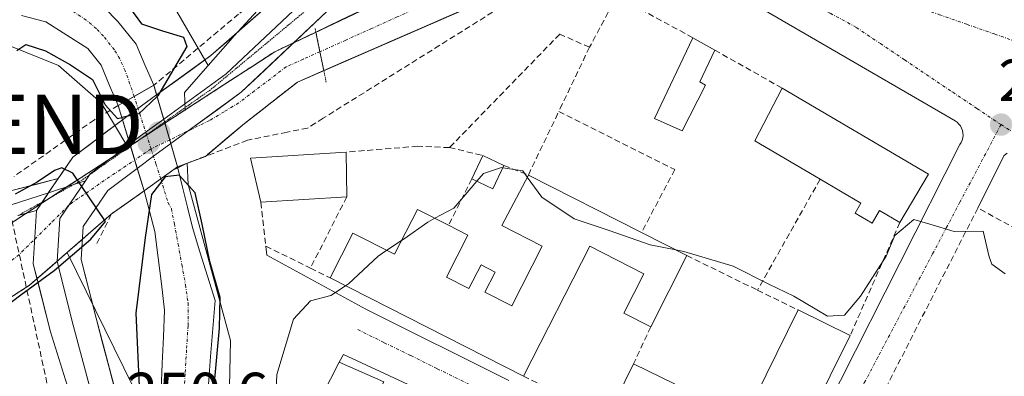
# Model space of a CAD drawing. Units: metres. Extents: x 622421 to 625923, y 4653157 to 4655531.
# Drawn here: x 624691 to 624856, y 4653312 to 4653372 of the extents above; entities that cross this region are included whole.
import ezdxf
from ezdxf.enums import TextEntityAlignment as Align

# ---------------------------------------------------------------- set-up
doc = ezdxf.new("R2010")
doc.units = ezdxf.units.M
doc.header["$MEASUREMENT"] = 0
for name, pattern in [('TRAZO_Y_PUNTO', [1, 0.5, -0.25, 0, -0.25]), ('TRAZOS2', [0.375, 0.25, -0.125]), ('TRAZOSX2', [1.5, 1, -0.5])]:
    doc.linetypes.add(name, pattern=pattern)
doc.layers.get('0').update_dxf_attribs({"lineweight": 5})
for name, color, linetype, lineweight in [('Carátula', 7, 'Continuous', 5), ('Conducción de hidrocarburos lineal', 6, 'TRAZOSX2', 0), ('Corriente artificial Cxs', 5, 'Continuous', 13), ('Corriente artificial eje', 142, 'TRAZO_Y_PUNTO', 0), ('Corriente artificial eje oculto', 133, 'TRAZO_Y_PUNTO', 0), ('Corriente artificial oculto Cxs', 133, 'Continuous', 13), ('Corriente artificial superficial', 5, 'Continuous', 13), ('Corriente artificial superficial oculto', 133, 'TRAZO_Y_PUNTO', 13), ('Corriente natural Cxs', 5, 'Continuous', 13), ('Corriente natural eje', 5, 'TRAZO_Y_PUNTO', 0), ('Corriente natural eje oculto', 252, 'TRAZO_Y_PUNTO', 0), ('Corriente natural superficial', 5, 'Continuous', 13), ('Corriente natural superficial oculto', 252, 'TRAZO_Y_PUNTO', 13), ('Cultivos herbáceos CxS', 92, 'Continuous', 0), ('Curva de nivel maestra', 36, 'Continuous', 30), ('Curva de nivel normal', 36, 'Continuous', 0), ('Edificación', 1, 'Continuous', 13), ('Edificación Cxs', 1, 'Continuous', 13), ('Elemento construido', 1, 'Continuous', 0), ('Layer 0', 7, 'Continuous', 0), ('Muro lineal', 1, 'TRAZOSX2', 13), ('Núcleo urbano CxS', 19, 'Continuous', 0), ('Obra de contención lineal', 1, 'TRAZOSX2', 13), ('Puente', 1, 'Continuous', 0), ('Puente Cxs', 1, 'Continuous', 13), ('Puente lineal', 2, 'TRAZOS2', 0), ('Punto de cota en construcción elevada', 7, 'Continuous', 0), ('Punto de cota en terreno', 7, 'Continuous', 0), ('Rótulo de punto de cota en terreno', 19, 'Continuous', 0), ('Suelo desnudo CxS', 43, 'Continuous', 0), ('Torre de tendido puntual', 7, 'Continuous', 0), ('Vegetación y arbolados urbanos CxS', 144, 'Continuous', 0), ('Vía pecuaria eje', 92, 'TRAZOS2', 0), ('Vía urbana eje', 5, 'TRAZO_Y_PUNTO', 0)]:
    doc.layers.add(name, color=color, linetype=linetype, lineweight=lineweight)
doc.styles.add('Arial', font='txt', dxfattribs={"height": 0.2})

# ---------------------------------------------------------------- blocks, each defined once
blk = doc.blocks.new('*U157')
at = {"layer": 'Cultivos herbáceos CxS', "color": 92, "linetype": 'Continuous', "lineweight": 0}
blk.add_polyline3d([(624739.8281, 4653383.2253, 250.9481), (624726.7413, 4653368.9507, 250.2424), (624726.0949, 4653368.2119, 250.2257), (624722.3871, 4653363.9735, 250.1757), (624722.3871, 4653363.9735, 250.1757), (624716.1059, 4653374.7923, 250.5704)], dxfattribs=at)
blk = doc.blocks.new('*U181')
at = {"layer": 'Curva de nivel maestra', "color": 36, "linetype": 'Continuous', "lineweight": 30}
blk.add_polyline3d([(624684.54, 4653320.6, 0), (624690.89, 4653325.42, 0), (624696.5, 4653329.55, 0), (624702.69, 4653334.79, 0), (624705.12, 4653337.75, 0), (624699.62, 4653345.92, 0), (624697.82, 4653346.77, 0), (624696.57, 4653346.34, 250), (624693.66, 4653344.37, 250), (624689.97, 4653342.37, 250)], dxfattribs=at)
blk = doc.blocks.new('5PATER')
at = {"layer": 'Carátula', "linetype": 'Continuous', "lineweight": 5}
h = blk.add_hatch(color=250, dxfattribs=at)
edge = h.paths.add_edge_path()
edge.add_ellipse((0, 0.01), major_axis=(-1.33, -1.34), ratio=0.999422, start_angle=0, end_angle=360)
blk = doc.blocks.new('5TTEND')
blk.add_text('5TTEND', height=10).set_placement((0, 0), align=Align.MIDDLE_CENTER)
blk = doc.blocks.new('5PANOT')
at = {"layer": 'Carátula', "linetype": 'Continuous', "lineweight": 5}
h = blk.add_hatch(color=1, dxfattribs=at)
edge = h.paths.add_edge_path()
edge.add_arc((0, 0), 1.89, 270.0012, 630.0012)

msp = doc.modelspace()

# ---------------------------------------------------------------- linework, layer by layer
at = {"layer": 'Conducción de hidrocarburos lineal', "color": 6, "linetype": 'TRAZOSX2', "lineweight": 0}
msp.add_polyline3d([(624641.25, 4653473.57, 252.5), (624682.76, 4653456.35, 252.04), (624677.05, 4653422.53, 251.51), (624685.94, 4653354.11, 250.3), (624701.81, 4653280.29, 250.59), (624772.49, 4653206.13, 250.01), (624764.29, 4653197.43, 249.61)], dxfattribs=at)
at = {"layer": 'Corriente artificial Cxs', "color": 5, "linetype": 'Continuous', "lineweight": 13}
for points in [[(624704.96, 4653373.69, 248.39), (624707.22, 4653371.37, 248.38), (624710.26, 4653367.58, 248.42), (624711.76, 4653364.12, 248.47), (624713.26, 4653360.66, 248.85), (624713.26, 4653360.66, 248.85), (624713.21, 4653360.63, 248.84), (624709.95, 4653358.78, 248.43), (624707.27, 4653357.26, 249.22), (624705.83, 4653360.65, 248.54), (624704.38, 4653364.03, 248.21), (624702.18, 4653366.86, 248.09), (624698.65, 4653369.08, 247.35), (624695.12, 4653371.3, 247.49), (624691.03, 4653372.37, 247.7)], [(624714.48, 4653309.41, 248.23), (624714.67, 4653313.89, 248.18), (624714.87, 4653318.38, 248.03), (624715.07, 4653322.86, 247.94), (624714.53, 4653327.27, 248.16), (624713.99, 4653331.69, 248.46), (624713.44, 4653336.1, 249.08), (624712.53, 4653339.5, 249.95), (624711.61, 4653342.9, 250.4), (624714.43, 4653344.92, 249.66), (624717.24, 4653346.94, 250.04), (624718.07, 4653343.55, 249.44), (624718.9, 4653340.16, 249.25), (624719.73, 4653336.76, 249.49), (624721.01, 4653332.67, 250.2), (624722.3, 4653328.58, 249.72), (624723.58, 4653324.49, 249.56), (624723.19, 4653319.79, 249.29), (624722.8, 4653315.09, 249.18), (624722.42, 4653310.39, 249.33)]]:
    msp.add_polyline3d(points, dxfattribs=at)
at = {"layer": 'Corriente artificial eje', "color": 142, "linetype": 'TRAZO_Y_PUNTO', "lineweight": 0}
for points in [[(624709.95, 4653358.78, 248.43), (624708.44, 4653363.11, 247.77), (624707.55, 4653365.11, 247.55), (624706.62, 4653366.62, 247.34), (624704.82, 4653368.9, 247.45), (624703.61, 4653370.17, 247.59), (624701.9, 4653371.63, 247.46), (624699.48, 4653373.21, 247.29)], [(624714.43, 4653344.92, 249.66), (624715.64, 4653340.93, 248.48), (624716.2, 4653339.94, 247.98), (624716.71, 4653337.4, 247.54), (624717.34, 4653333.98, 247.83), (624717.96, 4653330.55, 248.08), (624718.58, 4653327.12, 248.09), (624719, 4653324.08, 247.87), (624719, 4653320.25, 247.87), (624718.75, 4653316.2, 247.89), (624718.51, 4653312.15, 247.94), (624718.27, 4653308.09, 248.04)]]:
    msp.add_polyline3d(points, dxfattribs=at)
at = {"layer": 'Corriente artificial eje oculto', "color": 133, "linetype": 'TRAZO_Y_PUNTO', "lineweight": 0}
for points in [[(624712.04, 4653352.3, 249.84), (624711.37, 4653354.37, 249.58), (624709.95, 4653358.78, 248.43)], [(624712.8, 4653349.96, 250.13), (624712.04, 4653352.3, 249.84)], [(624714.43, 4653344.92, 249.66), (624713.61, 4653347.44, 250.13), (624712.8, 4653349.96, 250.13)]]:
    msp.add_polyline3d(points, dxfattribs=at)
at = {"layer": 'Corriente artificial oculto Cxs', "color": 133, "linetype": 'Continuous', "lineweight": 13}
msp.add_polyline3d([(624714.43, 4653344.92, 249.66), (624711.61, 4653342.9, 250.4), (624710.46, 4653346.7, 250.21), (624710.04, 4653348.1, 250.14), (624709.31, 4653350.52, 250.06), (624709.23, 4653350.78, 250.05), (624708, 4653354.86, 249.71), (624707.27, 4653357.26, 249.22), (624709.95, 4653358.78, 248.43), (624713.21, 4653360.63, 248.84), (624713.26, 4653360.66, 248.85), (624713.73, 4653359.04, 249.05), (624714.91, 4653354.96, 249.88), (624715.11, 4653354.29, 249.97), (624715.92, 4653351.49, 250.19), (624716.1, 4653350.87, 250.23), (624717.24, 4653346.94, 250.04), (624714.43, 4653344.92, 249.66)], close=True, dxfattribs=at)
at = {"layer": 'Corriente artificial superficial', "color": 5, "linetype": 'Continuous', "lineweight": 13}
for points in [[(624704.96, 4653373.69, 248.39), (624707.22, 4653371.37, 248.38), (624710.26, 4653367.58, 248.42), (624711.76, 4653364.12, 248.47), (624713.26, 4653360.66, 248.85)], [(624707.27, 4653357.26, 249.22), (624705.83, 4653360.65, 248.54), (624704.38, 4653364.03, 248.21), (624702.18, 4653366.86, 248.09), (624698.65, 4653369.08, 247.35), (624695.12, 4653371.3, 247.49), (624691.03, 4653372.37, 247.7)], [(624713.26, 4653360.66, 248.85), (624713.21, 4653360.63, 248.84), (624709.95, 4653358.78, 248.43)], [(624713.26, 4653360.66, 248.85), (624713.21, 4653360.63, 248.84), (624709.95, 4653358.78, 248.43)], [(624709.95, 4653358.78, 248.43), (624707.27, 4653357.26, 249.22)], [(624709.95, 4653358.78, 248.43), (624707.27, 4653357.26, 249.22)], [(624715.11, 4653354.29, 249.97), (624715.92, 4653351.49, 250.19)], [(624715.92, 4653351.49, 250.19), (624716.1, 4653350.87, 250.23), (624717.24, 4653346.94, 250.04)], [(624710.04, 4653348.1, 250.14), (624709.31, 4653350.52, 250.06)], [(624711.61, 4653342.9, 250.4), (624710.46, 4653346.7, 250.21), (624710.04, 4653348.1, 250.14)], [(624714.43, 4653344.92, 249.66), (624717.24, 4653346.94, 250.04)], [(624714.43, 4653344.92, 249.66), (624717.24, 4653346.94, 250.04)], [(624717.24, 4653346.94, 250.04), (624718.07, 4653343.55, 249.44), (624718.9, 4653340.16, 249.25), (624719.73, 4653336.76, 249.49), (624721.01, 4653332.67, 250.2), (624722.3, 4653328.58, 249.72), (624723.58, 4653324.49, 249.56), (624723.19, 4653319.79, 249.29), (624722.8, 4653315.09, 249.18), (624722.42, 4653310.39, 249.33)], [(624711.61, 4653342.9, 250.4), (624714.43, 4653344.92, 249.66)], [(624711.61, 4653342.9, 250.4), (624714.43, 4653344.92, 249.66)], [(624714.48, 4653309.41, 248.23), (624714.67, 4653313.89, 248.18), (624714.87, 4653318.38, 248.03), (624715.07, 4653322.86, 247.94), (624714.53, 4653327.27, 248.16), (624713.99, 4653331.69, 248.46), (624713.44, 4653336.1, 249.08), (624712.53, 4653339.5, 249.95), (624711.61, 4653342.9, 250.4)]]:
    msp.add_polyline3d(points, dxfattribs=at)
at = {"layer": 'Corriente artificial superficial oculto', "color": 133, "linetype": 'TRAZO_Y_PUNTO', "lineweight": 13}
for points in [[(624713.26, 4653360.66, 248.85), (624713.73, 4653359.04, 249.05), (624714.91, 4653354.96, 249.88), (624715.11, 4653354.29, 249.97)], [(624709.31, 4653350.52, 250.06), (624709.23, 4653350.78, 250.05), (624708, 4653354.86, 249.71), (624707.27, 4653357.26, 249.22)]]:
    msp.add_polyline3d(points, dxfattribs=at)
at = {"layer": 'Corriente natural Cxs', "color": 5, "linetype": 'Continuous', "lineweight": 13}
msp.add_polyline3d([(624762.4, 4653372.12, 250.64), (624758.28, 4653370.32, 250.5), (624754.16, 4653368.52, 250.42), (624750.05, 4653366.73, 250.35), (624745.93, 4653364.93, 250.19), (624741.81, 4653363.13, 250.12), (624741.16, 4653366.3, 250.29), (624740.48, 4653369.6, 250.49), (624744.62, 4653371.58, 250.62), (624748.76, 4653373.55, 250.68)], dxfattribs=at)
for points in [[(624741.81, 4653363.13, 250.12), (624737.42, 4653361.21, 250.14), (624734.44, 4653358.89, 250.14), (624731.46, 4653356.56, 250.14), (624728.49, 4653354.24, 250.14), (624725.2, 4653351.48, 250.74), (624721.91, 4653348.72, 251.22), (624717.24, 4653346.94, 250.04), (624716.1, 4653350.87, 250.23), (624715.92, 4653351.49, 250.19), (624715.11, 4653354.29, 249.97), (624718.8, 4653356.7, 250.14), (624722.49, 4653359.1, 250.15), (624726.18, 4653361.5, 250.16), (624729.88, 4653363.9, 250.18), (624733.57, 4653366.31, 250.26), (624736.81, 4653367.85, 250.36), (624740.48, 4653369.6, 250.49), (624741.16, 4653366.3, 250.29), (624741.81, 4653363.13, 250.12)], [(624717.24, 4653346.94, 250.04), (624714.43, 4653344.92, 249.66), (624711.61, 4653342.9, 250.4), (624710.46, 4653346.7, 250.21), (624710.04, 4653348.1, 250.14), (624709.31, 4653350.52, 250.06), (624712.19, 4653352.4, 249.96), (624715.08, 4653354.28, 249.97), (624715.11, 4653354.29, 249.97), (624715.92, 4653351.49, 250.19), (624716.1, 4653350.87, 250.23), (624717.24, 4653346.94, 250.04)], [(624711.61, 4653342.9, 250.4), (624708.86, 4653340.96, 250.57), (624706.11, 4653339.02, 251.04), (624702.68, 4653336.03, 250.35), (624699.25, 4653333.05, 250.13), (624695.81, 4653330.06, 250.15), (624692.38, 4653327.07, 250.14), (624689.01, 4653324.88, 249.99), (624687.84, 4653327.13, 249.7), (624686.66, 4653329.38, 249.57), (624685.5, 4653331.62, 249.64), (624684.33, 4653333.85, 249.78), (624688.14, 4653336.75, 249.85), (624691.67, 4653339.05, 249.92), (624695.2, 4653341.34, 249.96), (624698.72, 4653343.64, 249.99), (624702.25, 4653345.93, 250), (624705.78, 4653348.23, 250.03), (624709.31, 4653350.52, 250.06), (624710.04, 4653348.1, 250.14), (624710.46, 4653346.7, 250.21), (624711.61, 4653342.9, 250.4)]]:
    msp.add_polyline3d(points, close=True, dxfattribs=at)
at = {"layer": 'Corriente natural eje', "color": 5, "linetype": 'TRAZO_Y_PUNTO', "lineweight": 0}
for points in [[(624783.81, 4653389.78, 251.14), (624780.05, 4653387.11, 250.85), (624776.29, 4653384.43, 250.91), (624772.93, 4653382.33, 250.83), (624769.57, 4653380.24, 250.75), (624766.21, 4653378.14, 250.76), (624762.85, 4653376.04, 250.65), (624758.51, 4653374.09, 250.6), (624754.17, 4653372.15, 250.51), (624749.84, 4653370.2, 250.44), (624745.5, 4653368.25, 250.29), (624741.16, 4653366.3, 250.29)], [(624741.16, 4653366.3, 250.29), (624738.33, 4653365.03, 250.22), (624735.49, 4653363.76, 250.16), (624732.84, 4653361.74, 250.15), (624730.18, 4653359.72, 250.14), (624727.52, 4653357.7, 250.13), (624725.06, 4653356.21, 250.13), (624722.6, 4653354.73, 250.12), (624719.74, 4653353.36, 250.13), (624715.92, 4653351.49, 250.19)], [(624686.66, 4653329.38, 249.57), (624690.25, 4653331.86, 249.83), (624693.24, 4653334.81, 249.92), (624696.23, 4653337.76, 249.95), (624699.21, 4653340.71, 249.98), (624701.86, 4653342.54, 250), (624704.5, 4653344.36, 250), (624707.27, 4653346.23, 250.06), (624710.04, 4653348.1, 250.14)]]:
    msp.add_polyline3d(points, dxfattribs=at)
at = {"layer": 'Corriente natural eje oculto', "color": 252, "linetype": 'TRAZO_Y_PUNTO', "lineweight": 0}
for points in [[(624715.92, 4653351.49, 250.19), (624712.8, 4653349.96, 250.13)], [(624712.8, 4653349.96, 250.13), (624710.04, 4653348.1, 250.14)]]:
    msp.add_polyline3d(points, dxfattribs=at)
at = {"layer": 'Corriente natural superficial', "color": 5, "linetype": 'Continuous', "lineweight": 13}
for points in [[(624740.48, 4653369.6, 250.49), (624744.62, 4653371.58, 250.62), (624748.76, 4653373.55, 250.68), (624752.9, 4653375.52, 250.78), (624757.04, 4653377.5, 250.75), (624761.18, 4653379.47, 250.86), (624764.62, 4653382.2, 250.9), (624768.06, 4653384.92, 250.98), (624771.5, 4653387.65, 250.95), (624774.94, 4653390.37, 251.41), (624778.38, 4653393.1, 251.89)], [(624788.47, 4653386.94, 251.64), (624784.91, 4653384.09, 250.8), (624781.34, 4653382, 251.11), (624777.77, 4653379.9, 250.92), (624774.2, 4653377.81, 250.78), (624770.63, 4653375.71, 250.79), (624766.51, 4653373.91, 250.56), (624762.4, 4653372.12, 250.64), (624758.28, 4653370.32, 250.5), (624754.16, 4653368.52, 250.42), (624750.05, 4653366.73, 250.35), (624745.93, 4653364.93, 250.19), (624741.81, 4653363.13, 250.12)], [(624741.16, 4653366.3, 250.29), (624740.48, 4653369.6, 250.49)], [(624741.16, 4653366.3, 250.29), (624740.48, 4653369.6, 250.49)], [(624741.81, 4653363.13, 250.12), (624741.16, 4653366.3, 250.29)], [(624741.81, 4653363.13, 250.12), (624741.16, 4653366.3, 250.29)], [(624715.11, 4653354.29, 249.97), (624715.92, 4653351.49, 250.19)], [(624715.11, 4653354.29, 249.97), (624715.92, 4653351.49, 250.19)], [(624715.92, 4653351.49, 250.19), (624716.1, 4653350.87, 250.23), (624717.24, 4653346.94, 250.04)], [(624715.92, 4653351.49, 250.19), (624716.1, 4653350.87, 250.23), (624717.24, 4653346.94, 250.04)], [(624710.04, 4653348.1, 250.14), (624709.31, 4653350.52, 250.06)], [(624710.04, 4653348.1, 250.14), (624709.31, 4653350.52, 250.06)], [(624711.61, 4653342.9, 250.4), (624710.46, 4653346.7, 250.21), (624710.04, 4653348.1, 250.14)], [(624711.61, 4653342.9, 250.4), (624710.46, 4653346.7, 250.21), (624710.04, 4653348.1, 250.14)], [(624714.43, 4653344.92, 249.66), (624717.24, 4653346.94, 250.04)], [(624711.61, 4653342.9, 250.4), (624714.43, 4653344.92, 249.66)]]:
    msp.add_polyline3d(points, dxfattribs=at)
at = {"layer": 'Corriente natural superficial oculto', "color": 252, "linetype": 'TRAZO_Y_PUNTO', "lineweight": 13}
for points in [[(624715.11, 4653354.29, 249.97), (624718.8, 4653356.7, 250.14), (624722.49, 4653359.1, 250.15), (624726.18, 4653361.5, 250.16), (624729.88, 4653363.9, 250.18), (624733.57, 4653366.31, 250.26), (624736.81, 4653367.85, 250.36), (624740.48, 4653369.6, 250.49)], [(624741.81, 4653363.13, 250.12), (624737.42, 4653361.21, 250.14), (624734.44, 4653358.89, 250.14), (624731.46, 4653356.56, 250.14), (624728.49, 4653354.24, 250.14), (624725.2, 4653351.48, 250.74), (624721.91, 4653348.72, 251.22)], [(624712.04, 4653352.3, 249.97), (624712.19, 4653352.4, 249.96), (624715.08, 4653354.28, 249.97), (624715.11, 4653354.29, 249.97)], [(624709.31, 4653350.52, 250.06), (624712.04, 4653352.3, 249.97)], [(624684.33, 4653333.85, 249.78), (624688.14, 4653336.75, 249.85), (624691.67, 4653339.05, 249.92), (624695.2, 4653341.34, 249.96), (624698.72, 4653343.64, 249.99), (624702.25, 4653345.93, 250), (624705.78, 4653348.23, 250.04), (624709.31, 4653350.52, 250.06)], [(624721.91, 4653348.72, 251.22), (624721.15, 4653348.43, 251.03), (624717.24, 4653346.94, 250.04)], [(624711.61, 4653342.9, 250.4), (624708.86, 4653340.96, 250.57), (624706.11, 4653339.02, 251.04)], [(624706.11, 4653339.02, 251.04), (624702.68, 4653336.03, 250.35), (624699.25, 4653333.05, 250.13), (624695.81, 4653330.06, 250.15), (624692.38, 4653327.07, 250.14), (624689.01, 4653324.88, 249.99)]]:
    msp.add_polyline3d(points, dxfattribs=at)
at = {"layer": 'Cultivos herbáceos CxS', "color": 92, "linetype": 'Continuous', "lineweight": 0}
for points in [[(624724.86, 4653427.7, 252.08), (624725.22, 4653425.41, 251.9), (624725.45, 4653423.94, 251.8), (624731.42, 4653418.89, 251.79), (624741.99, 4653407.86, 251.89), (624745.35, 4653400.51, 251.77), (624739.83, 4653383.23, 250.95), (624726.74, 4653368.95, 250.24), (624726.09, 4653368.21, 250.23), (624722.39, 4653363.97, 250.18)], [(624722.39, 4653363.97, 250.18), (624716.11, 4653374.79, 250.57), (624702.61, 4653387.39, 250.67), (624682.82, 4653393.68, 250.17), (624658.54, 4653394.58, 250.25), (624636.95, 4653395.48, 249.6), (624619.86, 4653396.38, 249.99), (624609.06, 4653395.48, 250.76), (624593.06, 4653394.58, 251.8)]]:
    msp.add_polyline3d(points, dxfattribs=at)
at = {"layer": 'Curva de nivel maestra', "color": 36, "linetype": 'Continuous', "lineweight": 30}
for points in [[(624709.18, 4653373.71, 250), (624711.18, 4653371, 250), (624714.71, 4653369.8, 250), (624718.22, 4653368.74, 250), (624718.79, 4653367.2, 250), (624713.91, 4653358.9, 250), (624713.8, 4653358.8, 250)], [(624690.24, 4653366.52, 250), (624691.73, 4653367.52, 250), (624695.07, 4653366.45, 250), (624699.24, 4653364.1, 250), (624702.93, 4653361.62, 250), (624705.06, 4653357.37, 250), (624707.17, 4653355.1, 250), (624707.88, 4653355.25, 250)], [(624713.8, 4653358.8, 250), (624710.75, 4653355.88, 250), (624707.88, 4653355.25, 250)], [(624723.35, 4653309.5, 0), (624724.28, 4653319.82, 0), (624724.41, 4653324.98, 0), (624722.69, 4653331.07, 0), (624721.38, 4653337.3, 250), (624720.22, 4653342.6, 250), (624717.51, 4653345.54, 250), (624715.15, 4653345.3, 250), (624712.86, 4653342.33, 250), (624711.8, 4653335.07, 250), (624710.22, 4653322.34, 250), (624710.94, 4653306.39, 250)]]:
    msp.add_polyline3d(points, dxfattribs=at)
at = {"layer": 'Curva de nivel normal', "color": 36, "linetype": 'Continuous', "lineweight": 0}
for points in [[(624771.9, 4653346.79, 255), (624771.7, 4653346.82, 255), (624768.64, 4653345.83, 255), (624767.53, 4653344.54, 255)], [(624776.01, 4653345.24, 255), (624775.26, 4653346.28, 255), (624771.9, 4653346.79, 255)], [(624800.95, 4653333.01, 255), (624796.64, 4653333.82, 255), (624789.76, 4653336.26, 255), (624783.86, 4653338.23, 255), (624778.43, 4653341.87, 255), (624776.01, 4653345.24, 255)], [(624767.53, 4653344.54, 255), (624763.64, 4653340.02, 255), (624760.47, 4653338.31, 255)], [(624760.47, 4653338.31, 255), (624759.31, 4653337.68, 255), (624755.31, 4653334.87, 255), (624754.89, 4653334.59, 255)], [(624856.29, 4653328.99, 255), (624854.05, 4653330.6, 255), (624853.63, 4653331.82, 255), (624852.61, 4653336.13, 255), (624847.73, 4653336.08, 255), (624843.65, 4653337.3, 255), (624840.94, 4653338.13, 255), (624837.78, 4653335.42, 255), (624836.29, 4653331.92, 255), (624831.99, 4653325.2, 255), (624829.31, 4653322.02, 255), (624826.45, 4653321.85, 255), (624820.82, 4653325.22, 255), (624816.6, 4653327.26, 255), (624810.6, 4653330.28, 255), (624802.31, 4653332.75, 255), (624800.95, 4653333.01, 255)], [(624754.89, 4653334.59, 255), (624752.43, 4653332.93, 255)], [(624752.43, 4653332.93, 255), (624750.97, 4653331.94, 255), (624745.97, 4653327.3, 255), (624745.48, 4653326.98, 255)], [(624745.48, 4653326.98, 255), (624742.97, 4653325.34, 255), (624739.58, 4653324.44, 255), (624736.72, 4653321.34, 255), (624733.92, 4653312.08, 255), (624733.57, 4653304.03, 255), (624734.34, 4653294.46, 255)]]:
    msp.add_polyline3d(points, dxfattribs=at)
at = {"layer": 'Edificación', "color": 1, "linetype": 'Continuous', "lineweight": 13}
for points in [[(624805.94, 4653360.7, 253.65), (624802.01, 4653353, 253.69), (624797.37, 4653355.07, 253.51), (624803.83, 4653368.66, 253.5), (624807.5, 4653366.59, 253.49), (624805.03, 4653361.25, 253.65), (624805.94, 4653360.7, 253.65)], [(624843.41, 4653345.74, 254.21), (624838.62, 4653337.6, 254.87), (624835.19, 4653339.6, 254.65), (624833.96, 4653337.49, 254.61), (624831.11, 4653339.17, 254.5), (624832.07, 4653340.83, 254.5), (624825.21, 4653344.87, 254.3), (624814.25, 4653351.3, 253.79), (624818.82, 4653360.19, 253.58), (624843.41, 4653345.74, 254.21)], [(624745.67, 4653341.89, 253.18), (624731.26, 4653341.01, 252.67), (624729.48, 4653348.42, 252.2), (624745.57, 4653349.44, 252.81), (624745.67, 4653341.89, 253.18)], [(624772.09, 4653347.19, 254.2), (624770.21, 4653343.26, 255.83), (624766.69, 4653344.94, 254.36), (624768.56, 4653348.87, 253.61), (624772.09, 4653347.19, 254.2)], [(624795.21, 4653335.93, 254.7), (624802.83, 4653332.05, 255.54), (624796.76, 4653320.08, 257.78), (624792.23, 4653322.37, 257.69), (624795.6, 4653328.98, 257.45), (624786.5, 4653333.6, 256.6), (624775.4, 4653311.78, 257.4), (624749.37, 4653325.01, 255.83), (624742.89, 4653328.29, 254.25), (624746.72, 4653335.83, 253.35), (624753.71, 4653332.28, 255.36), (624757.55, 4653339.79, 253.55), (624762.76, 4653337.14, 255.42), (624766.03, 4653335.48, 256.43), (624762.44, 4653328.4, 256.82), (624766.19, 4653326.51, 256.93), (624768.26, 4653330.46, 256.89), (624770.6, 4653329.26, 257.17), (624768.89, 4653325.92, 257.15), (624773.42, 4653323.62, 257.45), (624778.51, 4653333.63, 257.16), (624771.73, 4653337.09, 256.5), (624776.19, 4653345.58, 254.7), (624795.21, 4653335.93, 254.7)], [(624830.26, 4653318.6, 256.43), (624816.74, 4653291.41, 257.61), (624789.44, 4653304.84, 257.63), (624793.87, 4653313.87, 257.85), (624812.55, 4653304.69, 257.99), (624821.51, 4653322.91, 256.04), (624830.26, 4653318.6, 256.43)], [(624751.89, 4653310.82, 256.94), (624749.78, 4653306.66, 257.07), (624747.82, 4653307.65, 257.06), (624739.57, 4653291.55, 256.22), (624734.12, 4653294.03, 254.78), (624744.42, 4653314.14, 256.73), (624751.89, 4653310.82, 256.94)]]:
    msp.add_polyline3d(points, dxfattribs=at)
at = {"layer": 'Edificación Cxs', "color": 1, "linetype": 'Continuous', "lineweight": 13}
for points in [[(624805.94, 4653360.7, 253.65), (624802.01, 4653353, 253.69), (624797.37, 4653355.07, 253.51), (624803.83, 4653368.66, 253.5), (624807.5, 4653366.59, 253.49), (624805.03, 4653361.25, 253.65), (624805.94, 4653360.7, 253.65)], [(624843.41, 4653345.74, 254.21), (624838.62, 4653337.6, 254.87), (624835.19, 4653339.6, 254.65), (624833.96, 4653337.49, 254.61), (624831.11, 4653339.17, 254.5), (624832.07, 4653340.83, 254.5), (624825.21, 4653344.87, 254.3), (624814.25, 4653351.3, 253.79), (624818.82, 4653360.19, 253.58), (624843.41, 4653345.74, 254.21)], [(624745.67, 4653341.89, 253.18), (624731.26, 4653341.01, 252.67), (624729.48, 4653348.42, 252.2), (624745.57, 4653349.44, 252.81), (624745.67, 4653341.89, 253.18)], [(624772.09, 4653347.19, 254.2), (624770.21, 4653343.26, 255.83), (624766.69, 4653344.94, 254.36), (624768.56, 4653348.87, 253.61), (624772.09, 4653347.19, 254.2)], [(624795.21, 4653335.93, 254.69), (624802.83, 4653332.05, 255.54), (624796.76, 4653320.08, 257.78), (624792.23, 4653322.37, 257.69), (624795.6, 4653328.98, 257.45), (624786.5, 4653333.6, 256.6), (624775.4, 4653311.78, 257.4), (624749.37, 4653325.01, 255.83), (624742.89, 4653328.29, 254.25), (624746.72, 4653335.83, 253.35), (624753.71, 4653332.28, 255.36), (624757.55, 4653339.79, 253.55), (624762.76, 4653337.14, 255.42), (624766.03, 4653335.48, 256.43), (624762.44, 4653328.4, 256.82), (624766.19, 4653326.51, 256.93), (624768.26, 4653330.46, 256.89), (624770.6, 4653329.26, 257.17), (624768.89, 4653325.92, 257.15), (624773.42, 4653323.62, 257.45), (624778.51, 4653333.63, 257.16), (624771.73, 4653337.09, 256.5), (624776.19, 4653345.58, 254.7), (624795.21, 4653335.93, 254.69)], [(624830.26, 4653318.6, 256.43), (624816.74, 4653291.41, 257.61), (624789.44, 4653304.84, 257.63), (624793.87, 4653313.87, 257.85), (624812.55, 4653304.69, 257.99), (624821.51, 4653322.91, 256.04), (624830.26, 4653318.6, 256.43)], [(624751.89, 4653310.82, 256.94), (624749.78, 4653306.66, 257.07), (624747.82, 4653307.65, 257.06), (624739.57, 4653291.55, 256.22), (624734.12, 4653294.03, 254.78), (624744.42, 4653314.14, 256.73), (624751.89, 4653310.82, 256.94)]]:
    msp.add_polyline3d(points, close=True, dxfattribs=at)
at = {"layer": 'Elemento construido', "color": 1, "linetype": 'Continuous', "lineweight": 0}
for points in [[(624818.62, 4653291.22, 257.59), (624848.71, 4653350.7, 253.86), (624848.93, 4653351.05, 253.85), (624849.09, 4653351.43, 253.83), (624849.2, 4653351.84, 253.81), (624849.24, 4653352.25, 253.79), (624849.22, 4653352.66, 253.78), (624849.13, 4653353.07, 253.76), (624848.99, 4653353.46, 253.74), (624848.79, 4653353.82, 253.74), (624848.53, 4653354.15, 253.73), (624848.23, 4653354.44, 253.73), (624847.89, 4653354.67, 253.72), (624791.87, 4653387.21, 252.75)], [(624856.66, 4653349.28, 253.94), (624856.15, 4653348.84, 253.94), (624851.72, 4653340.04, 254.52)], [(624732.06, 4653333.63, 252.61), (624732.26, 4653332.1, 252.61), (624748.88, 4653323.05, 256.09), (624772.93, 4653311.05, 257.29)], [(624783.13, 4653253.18, 257.05), (624781.4, 4653251.04, 256.49), (624793.13, 4653239.43, 256.99), (624814.74, 4653281.08, 257.56), (624814.86, 4653281.49, 257.57), (624814.88, 4653281.92, 257.58), (624814.8, 4653282.35, 257.58), (624814.65, 4653282.74, 257.58), (624814.41, 4653283.1, 257.59), (624814.09, 4653283.4, 257.59), (624813.73, 4653283.62, 257.59), (624745.14, 4653315.4, 256.68), (624744.42, 4653314.14, 256.73)]]:
    msp.add_polyline3d(points, dxfattribs=at)
at = {"layer": 'Layer 0', "linetype": 'Continuous', "lineweight": 0}
for points in [[(624713.73, 4653359.04), (624722.83, 4653365.66), (624738.67, 4653379.56), (624742.91, 4653385.12), (624745.29, 4653389.81), (624745.95, 4653394.31), (624746.15, 4653401.39), (624739.86, 4653411.12)], [(624764.5, 4653391.88), (624753.16, 4653384.92), (624743.33, 4653374.01), (624727.95, 4653359.49), (624716.1, 4653350.87)], [(624750.99, 4653390.37), (624749.41, 4653387.6), (624740.41, 4653376.75), (624725.39, 4653362.58), (624714.91, 4653354.96)], [(624708, 4653354.86), (624708.67, 4653355.36), (624713.73, 4653359.04)], [(624713.73, 4653359.04), (624716.1, 4653350.87)], [(624713.73, 4653359.04), (624716.1, 4653350.87)], [(624697.19, 4653344.98), (624699.64, 4653348.59), (624708, 4653354.86)], [(624708, 4653354.86), (624710.46, 4653346.7)], [(624708, 4653354.86), (624710.46, 4653346.7)], [(624714.91, 4653354.96), (624711.04, 4653352.14), (624709.23, 4653350.78)], [(624709.23, 4653350.78), (624702.58, 4653345.79), (624702.47, 4653345.63)], [(624716.1, 4653350.87), (624713.42, 4653348.92), (624710.46, 4653346.7)], [(624710.46, 4653346.7), (624705.51, 4653342.99), (624701.4, 4653336.95), (624701.06, 4653331.39), (624703.56, 4653321.52), (624709.31, 4653299.74), (624711.52, 4653290.83), (624713.12, 4653285.59), (624715.6, 4653280.85), (624718.15, 4653277.15), (624728.1, 4653267.05), (624751.25, 4653244.45), (624764.8, 4653230.44), (624782.64, 4653211.44), (624792.38, 4653202.33), (624796.1, 4653197.98)], [(624653.8, 4653325.9), (624660.67, 4653328.61), (624665.92, 4653331.68), (624673.36, 4653335.31), (624686.53, 4653342.24), (624697.19, 4653344.98)], [(624697.19, 4653344.98), (624693.55, 4653339.63)], [(624697.19, 4653344.98), (624693.55, 4653339.63)], [(624702.47, 4653345.63), (624701.77, 4653344.6)], [(624699.8, 4653343.97), (624695.57, 4653342.61)], [(624701.77, 4653344.6), (624697.47, 4653338.29), (624697.03, 4653331.04), (624699.72, 4653320.37), (624702.6, 4653309.48), (624706.11, 4653298.28), (624707.22, 4653293.82), (624711.73, 4653279.57), (624716.53, 4653271.3), (624721.51, 4653266.25), (624733.08, 4653254.95), (624751.81, 4653235.98), (624758.59, 4653228.98), (624765.17, 4653223.47), (624779.62, 4653210.44), (624781.18, 4653208.53)], [(624701.77, 4653344.6), (624699.8, 4653343.97)], [(624695.57, 4653342.61), (624685.9, 4653339.49), (624674.3, 4653333.58), (624670.57, 4653331.76), (624666.85, 4653329.95), (624661.79, 4653326.99), (624658.28, 4653325.6), (624654.02, 4653322.2), (624650.98, 4653319.07)], [(624693.55, 4653339.63), (624690.4, 4653338.75)], [(624699.07, 4653290.37), (624702.91, 4653296.81), (624695.88, 4653319.21), (624693, 4653330.68), (624693.55, 4653339.63)]]:
    msp.add_lwpolyline(points, dxfattribs=at)
for points in [[(624743.33, 4653374.01, 250.8), (624740.26, 4653371.1, 250.57), (624737.18, 4653368.2, 250.38), (624734.1, 4653365.3, 250.22), (624731.02, 4653362.39, 250.16), (624727.95, 4653359.49, 250.14), (624724, 4653356.62, 250.13), (624720.05, 4653353.75, 250.1), (624716.1, 4653350.87, 250.23), (624714.91, 4653354.96, 249.88), (624713.73, 4653359.04, 249.05), (624716.76, 4653361.25, 249.95), (624719.8, 4653363.45, 250.05), (624722.83, 4653365.66, 250.11), (624726, 4653368.44, 250.25), (624729.17, 4653371.22, 250.59), (624732.34, 4653374, 250.61)], [(624698.69, 4653310.25, 251.07), (624697.29, 4653314.73, 251.18), (624695.88, 4653319.21, 251.05), (624694.92, 4653323.03, 250.68), (624693.96, 4653326.86, 250.26), (624693, 4653330.68, 249.97), (624693.27, 4653335.16, 249.92), (624693.55, 4653339.63, 249.94), (624695.37, 4653342.31, 249.96), (624695.58, 4653342.62, 249.97), (624697.19, 4653344.98, 250.06), (624697.61, 4653345.61, 250.08), (624699.64, 4653348.59, 250.13), (624702.43, 4653350.68, 250.29), (624705.21, 4653352.77, 250.26), (624708, 4653354.86, 249.71), (624709.23, 4653350.78, 250.05), (624710.46, 4653346.7, 250.21), (624710.46, 4653346.7, 250.21), (624707.98, 4653344.85, 250.11), (624705.51, 4653342.99, 250.1), (624703.45, 4653339.97, 250.34), (624701.4, 4653336.95, 250.05), (624701.23, 4653334.17, 250.16), (624701.06, 4653331.39, 250.35), (624701.89, 4653328.1, 250.67), (624702.73, 4653324.81, 250.85), (624703.56, 4653321.52, 250.93), (624704.71, 4653317.16, 250.92), (624705.86, 4653312.81, 250.79), (624707.01, 4653308.45, 250.6)], [(624690.08, 4653343.15, 250.2), (624693.64, 4653344.07, 250.08), (624697.19, 4653344.98, 250.06), (624695.58, 4653342.62, 249.98), (624695.37, 4653342.31, 249.96), (624693.55, 4653339.63, 249.94), (624693.55, 4653339.63, 249.94), (624690.46, 4653338.77, 249.92)]]:
    msp.add_polyline3d(points, dxfattribs=at)
msp.add_polyline3d([(624716.1, 4653350.87, 250.23), (624713.42, 4653348.92, 250.22), (624710.46, 4653346.7, 250.21), (624709.23, 4653350.78, 250.05), (624708, 4653354.86, 249.71), (624708.67, 4653355.36, 249.52), (624711.2, 4653357.2, 248.65), (624713.73, 4653359.04, 249.05), (624714.91, 4653354.96, 249.88), (624716.1, 4653350.87, 250.23)], close=True, dxfattribs=at)
at = {"layer": 'Muro lineal', "color": 1, "linetype": 'TRAZOSX2', "lineweight": 13}
for points in [[(624733.3, 4653376.97, 250.7), (624727.51, 4653372.64, 250.88), (624713.26, 4653360.66, 248.85)], [(624803.83, 4653368.66, 253.5), (624791.04, 4653375.58, 253.21), (624786.46, 4653367.05, 253.3)], [(624786.46, 4653367.05, 253.3), (624781.46, 4653369.26, 253.1), (624762.94, 4653350.19, 253.15)], [(624786.46, 4653367.05, 253.3), (624781.3, 4653356.25, 253.44)], [(624807.5, 4653366.59, 253.49), (624818.82, 4653360.19, 253.58)], [(624707.27, 4653357.26, 249.22), (624703.28, 4653354.87, 250.36), (624689.76, 4653345.34, 250.72)], [(624772.09, 4653347.19, 254.2), (624776.19, 4653345.58, 254.7), (624781.3, 4653356.25, 253.44)], [(624781.3, 4653356.25, 253.44), (624800.8, 4653346.5, 253.73), (624795.21, 4653335.93, 254.7)], [(624762.94, 4653350.19, 253.15), (624757.6, 4653350.42, 253), (624745.57, 4653349.44, 252.81)], [(624762.94, 4653350.19, 253.15), (624768.56, 4653348.87, 253.61)], [(624766.69, 4653344.94, 254.36), (624762.76, 4653337.14, 255.42)], [(624825.21, 4653344.87, 254.3), (624814.69, 4653326.23, 256.36)], [(624745.67, 4653341.89, 253.18), (624739.57, 4653329.93, 253.71)], [(624731.26, 4653341.01, 252.67), (624732.06, 4653333.63, 252.61), (624739.57, 4653329.93, 253.71)], [(624879.37, 4653325.04, 255.1), (624851.72, 4653340.03, 254.52), (624834.23, 4653305.82, 257.51)], [(624838.62, 4653337.6, 254.87), (624830.26, 4653318.6, 256.43)], [(624802.83, 4653332.05, 255.54), (624814.69, 4653326.23, 256.36)], [(624739.57, 4653329.93, 253.71), (624742.89, 4653328.29, 254.25)], [(624814.69, 4653326.23, 256.36), (624821.51, 4653322.91, 256.04)], [(624796.76, 4653320.08, 257.78), (624793.87, 4653313.87, 257.85)], [(624775.4, 4653311.78, 257.4), (624789.44, 4653304.84, 257.63)]]:
    msp.add_polyline3d(points, dxfattribs=at)
at = {"layer": 'Núcleo urbano CxS', "color": 19, "linetype": 'Continuous', "lineweight": 0}
for points in [[(624809.76, 4653428.03, 252.32), (624808.67, 4653426.75, 252.18), (624805.91, 4653423.5, 251.7), (624803.85, 4653421.19, 251.5), (624800.79, 4653418.76, 251.49), (624795.37, 4653413.7, 251.35), (624793.12, 4653411.14, 251.16), (624787.98, 4653403.22, 251.06), (624786.53, 4653401.7, 251.3), (624780.31, 4653395.13, 251.41), (624779.57, 4653394.35, 251.33), (624778.38, 4653393.1, 251.12), (624761.18, 4653379.47, 250.69), (624733.57, 4653366.31, 250.17), (624718.53, 4653356.52, 250.23)], [(624724.86, 4653427.7, 252.08), (624725.22, 4653425.41, 251.9), (624725.45, 4653423.94, 251.8), (624731.42, 4653418.89, 251.79), (624741.99, 4653407.86, 251.89), (624745.35, 4653400.51, 251.77), (624739.83, 4653383.23, 250.95), (624726.74, 4653368.95, 250.24), (624726.09, 4653368.21, 250.23), (624722.39, 4653363.97, 250.18)], [(624826.78, 4653426.41, 253.42), (624826.49, 4653425.98, 253.33), (624824.24, 4653422.73, 252.47), (624819.96, 4653416.24, 252.29), (624814.03, 4653408.8, 252.45), (624807.95, 4653403.01, 252.62), (624803.06, 4653399.34, 252.28), (624801.14, 4653397.67, 252.76), (624799.8, 4653396.53, 252.82), (624792.8, 4653390.6, 253.03), (624790.35, 4653388.52, 252.71), (624788.48, 4653386.95, 252.5), (624784.91, 4653384.09, 252.37), (624770.63, 4653375.71, 251.81), (624737.42, 4653361.21, 250.23), (624728.49, 4653354.24, 251.6), (624721.91, 4653348.72, 251.47), (624718.87, 4653347.56, 250.89)], [(624761.18, 4653379.47, 250.69), (624733.57, 4653366.31, 250.17), (624718.53, 4653356.52, 250.23), (624718.53, 4653356.52, 250.23), (624718.41, 4653359.43, 250.15), (624722.39, 4653363.97, 250.18), (624726.09, 4653368.21, 250.23), (624726.74, 4653368.95, 250.24), (624739.83, 4653383.23, 250.95)], [(624858.24, 4653199.07, 257.11), (624819.16, 4653198.39, 251.83), (624819.16, 4653198.39, 251.83), (624788.61, 4653231.53, 252.03), (624725.55, 4653289.23, 250.32), (624726.15, 4653317.79, 251.96), (624719.01, 4653343.97, 249.82), (624718.87, 4653347.56, 250.89), (624721.91, 4653348.72, 251.47), (624728.49, 4653354.24, 251.6), (624737.42, 4653361.21, 250.23), (624770.63, 4653375.71, 251.81)], [(624722.39, 4653363.97, 250.18), (624718.41, 4653359.43, 250.15), (624718.53, 4653356.52, 250.23)], [(624718.87, 4653347.56, 250.89), (624719.01, 4653343.97, 249.82), (624726.15, 4653317.79, 251.96), (624725.55, 4653289.23, 250.32), (624788.61, 4653231.53, 252.03), (624819.16, 4653198.39, 251.83)], [(624698.71, 4653332.58, 250.63), (624692.38, 4653327.07, 250.57), (624687.74, 4653324.05, 250.67), (624677.42, 4653316.05, 251.17), (624663.66, 4653303, 250.3), (624656.64, 4653295.11, 249.97), (624650.09, 4653286.18, 249.86), (624639.32, 4653270.38, 249.7), (624634.54, 4653262.55, 249.37), (624631.87, 4653257.64, 249.17), (624627.32, 4653246.37, 249.01), (624621.53, 4653230.15, 249.18), (624612.19, 4653201.95, 248.75), (624610.01, 4653194.72, 248.87)], [(624698.71, 4653332.58, 250.63), (624709.79, 4653309.98, 249.09), (624711.64, 4653284.96, 250.14), (624788.88, 4653206.27, 249.88), (624783.89, 4653202.46, 249.83)]]:
    msp.add_polyline3d(points, dxfattribs=at)
msp.add_polyline3d([(624610.01, 4653194.72, 248.87), (624612.19, 4653201.95, 248.75), (624621.53, 4653230.15, 249.18), (624627.32, 4653246.37, 249.01), (624631.87, 4653257.64, 249.17), (624634.54, 4653262.55, 249.37), (624639.32, 4653270.38, 249.7), (624650.09, 4653286.18, 249.86), (624656.64, 4653295.11, 249.97), (624663.66, 4653303, 250.3), (624677.42, 4653316.05, 251.17), (624687.74, 4653324.05, 250.67), (624692.38, 4653327.07, 250.57), (624698.71, 4653332.58, 250.63), (624709.79, 4653309.98, 249.09), (624711.64, 4653284.96, 250.14), (624788.88, 4653206.27, 249.88), (624783.89, 4653202.46, 249.83), (624777.58, 4653197.66, 249.39), (624610.01, 4653194.72, 248.87)], close=True, dxfattribs=at)
at = {"layer": 'Obra de contención lineal', "color": 1, "linetype": 'TRAZOSX2', "lineweight": 13}
for points in [[(624790.53, 4653385.69, 252.42), (624741.72, 4653355.13, 250.7), (624739.1, 4653353.48, 250.8), (624735.64, 4653352.78, 250.88), (624728.98, 4653351.42, 250.97)], [(624728.98, 4653351.42, 250.97), (624717.24, 4653346.94, 250.04)], [(624711.61, 4653342.9, 250.4), (624706.11, 4653339.02, 251.04), (624703.67, 4653334.03, 250.58)]]:
    msp.add_polyline3d(points, dxfattribs=at)
at = {"layer": 'Puente', "color": 1, "linetype": 'Continuous', "lineweight": 0}
msp.add_polyline3d([(624717.24, 4653346.94, 250.04), (624711.61, 4653342.9, 250.4), (624707.27, 4653357.26, 249.22), (624713.26, 4653360.66, 248.85), (624717.24, 4653346.94, 250.04)], dxfattribs=at)
at = {"layer": 'Puente Cxs', "color": 1, "linetype": 'Continuous', "lineweight": 13}
msp.add_polyline3d([(624717.24, 4653346.94, 250.04), (624711.61, 4653342.9, 250.4), (624707.27, 4653357.26, 249.22), (624713.26, 4653360.66, 248.85), (624717.24, 4653346.94, 250.04)], close=True, dxfattribs=at)
at = {"layer": 'Puente lineal', "color": 2, "linetype": 'TRAZOS2', "lineweight": 0}
msp.add_polyline3d([(624740.36, 4653370.18, 250.52), (624742.22, 4653361.18, 250.16)], dxfattribs=at)
at = {"layer": 'Suelo desnudo CxS', "color": 43, "linetype": 'Continuous', "lineweight": 0}
for points in [[(624809.76, 4653428.03, 252.32), (624808.67, 4653426.75, 252.18), (624805.91, 4653423.5, 251.7), (624803.85, 4653421.19, 251.5), (624800.79, 4653418.76, 251.49), (624795.37, 4653413.7, 251.35), (624793.12, 4653411.14, 251.16), (624787.98, 4653403.22, 251.06), (624786.53, 4653401.7, 251.3), (624780.31, 4653395.13, 251.41), (624779.57, 4653394.35, 251.33), (624778.38, 4653393.1, 251.12), (624761.18, 4653379.47, 250.69), (624733.57, 4653366.31, 250.17), (624718.53, 4653356.52, 250.23)], [(624826.78, 4653426.41, 253.42), (624826.49, 4653425.98, 253.33), (624824.24, 4653422.73, 252.47), (624819.96, 4653416.24, 252.29), (624814.03, 4653408.8, 252.45), (624807.95, 4653403.01, 252.62), (624803.06, 4653399.34, 252.28), (624801.14, 4653397.67, 252.76), (624799.8, 4653396.53, 252.82), (624792.8, 4653390.6, 253.03), (624790.35, 4653388.52, 252.71), (624788.48, 4653386.95, 252.5), (624784.91, 4653384.09, 252.37), (624770.63, 4653375.71, 251.81), (624737.42, 4653361.21, 250.23), (624728.49, 4653354.24, 251.6), (624721.91, 4653348.72, 251.47), (624718.87, 4653347.56, 250.89)], [(624593.06, 4653394.58, 251.8), (624609.06, 4653395.48, 250.76), (624619.86, 4653396.38, 249.99), (624636.95, 4653395.48, 249.6), (624658.54, 4653394.58, 250.25), (624682.82, 4653393.68, 250.17), (624702.61, 4653387.39, 250.67), (624716.11, 4653374.79, 250.57), (624722.39, 4653363.97, 250.18), (624718.41, 4653359.43, 250.15), (624718.53, 4653356.52, 250.23), (624715.08, 4653354.28, 250.29), (624709.31, 4653350.52, 250.11), (624708.88, 4653350.25, 250.12), (624708.88, 4653350.25, 250.12), (624706.63, 4653354, 250.1), (624704.41, 4653357.7, 250.32), (624697.22, 4653364, 249.97), (624683.72, 4653369.4, 249.28), (624666.63, 4653371.19, 248.6), (624635.15, 4653371.19, 249.99), (624593.77, 4653367.6, 249.92)], [(624722.39, 4653363.97, 250.18), (624716.11, 4653374.79, 250.57), (624702.61, 4653387.39, 250.67), (624682.82, 4653393.68, 250.17), (624658.54, 4653394.58, 250.25), (624636.95, 4653395.48, 249.6), (624619.86, 4653396.38, 249.99), (624609.06, 4653395.48, 250.76), (624593.06, 4653394.58, 251.8)], [(624688.14, 4653336.75, 249.91), (624708.88, 4653350.25, 250.12), (624709.31, 4653350.52, 250.11), (624715.08, 4653354.28, 250.29), (624718.53, 4653356.52, 250.23), (624733.57, 4653366.31, 250.17), (624761.18, 4653379.47, 250.69)], [(624770.63, 4653375.71, 251.81), (624737.42, 4653361.21, 250.23), (624728.49, 4653354.24, 251.6), (624721.91, 4653348.72, 251.47), (624718.87, 4653347.56, 250.89), (624717.28, 4653346.78, 250.2), (624716.46, 4653346.38, 249.89), (624711.61, 4653342.9, 248.17), (624706.11, 4653339.02, 250.86), (624698.71, 4653332.58, 250.63), (624692.38, 4653327.07, 250.57), (624687.74, 4653324.05, 250.67)], [(624708.88, 4653350.25, 250.12), (624706.63, 4653354, 250.1), (624704.41, 4653357.7, 250.32), (624697.22, 4653364, 249.97), (624683.72, 4653369.4, 249.28), (624666.63, 4653371.19, 248.6), (624635.15, 4653371.19, 249.99), (624593.77, 4653367.6, 249.92), (624589.22, 4653366.91, 250.07)], [(624722.39, 4653363.97, 250.18), (624718.41, 4653359.43, 250.15), (624718.53, 4653356.52, 250.23)], [(624718.53, 4653356.52, 250.23), (624715.08, 4653354.28, 250.29), (624709.31, 4653350.52, 250.11), (624708.88, 4653350.25, 250.12)], [(624718.53, 4653356.52, 250.23), (624715.08, 4653354.28, 250.29), (624709.31, 4653350.52, 250.11), (624708.88, 4653350.25, 250.12)], [(624708.88, 4653350.25, 250.12), (624688.14, 4653336.75, 249.91), (624680.42, 4653330.87, 249.46), (624672.5, 4653324.84, 249.27), (624659.2, 4653311.72, 248.73), (624645.32, 4653293.18, 248.62), (624634.34, 4653277.09, 248.54), (624624.71, 4653257.08, 248.46), (624616.42, 4653229.39, 248.39), (624607.79, 4653203.35, 248.34), (624605.16, 4653194.64, 248.26)], [(624718.87, 4653347.56, 250.89), (624717.28, 4653346.78, 250.2), (624716.46, 4653346.38, 249.89), (624711.61, 4653342.9, 248.17), (624706.11, 4653339.02, 250.86), (624698.71, 4653332.58, 250.63)], [(624718.87, 4653347.56, 250.89), (624717.28, 4653346.78, 250.2), (624716.46, 4653346.38, 249.89), (624711.61, 4653342.9, 248.17), (624706.11, 4653339.02, 250.86), (624698.71, 4653332.58, 250.63)], [(624718.87, 4653347.56, 250.89), (624719.01, 4653343.97, 249.82), (624726.15, 4653317.79, 251.96), (624725.55, 4653289.23, 250.32), (624788.61, 4653231.53, 252.03), (624819.16, 4653198.39, 251.83)], [(624698.71, 4653332.58, 250.63), (624692.38, 4653327.07, 250.57), (624687.74, 4653324.05, 250.67), (624677.42, 4653316.05, 251.17), (624663.66, 4653303, 250.3), (624656.64, 4653295.11, 249.97), (624650.09, 4653286.18, 249.86), (624639.32, 4653270.38, 249.7), (624634.54, 4653262.55, 249.37), (624631.87, 4653257.64, 249.17), (624627.32, 4653246.37, 249.01), (624621.53, 4653230.15, 249.18), (624612.19, 4653201.95, 248.75), (624610.01, 4653194.72, 248.87)], [(624698.71, 4653332.58, 250.63), (624709.79, 4653309.98, 249.09), (624711.64, 4653284.96, 250.14), (624788.88, 4653206.27, 249.88), (624783.89, 4653202.46, 249.83)]]:
    msp.add_polyline3d(points, dxfattribs=at)
msp.add_polyline3d([(624786.91, 4653197.82, 249.87), (624786.2, 4653198.71, 249.77), (624783.89, 4653202.46, 249.83), (624788.88, 4653206.27, 249.88), (624711.64, 4653284.96, 250.14), (624709.79, 4653309.98, 249.09), (624698.71, 4653332.58, 250.63), (624706.11, 4653339.02, 250.86), (624711.61, 4653342.9, 248.17), (624716.46, 4653346.38, 249.89), (624717.28, 4653346.78, 250.2), (624718.87, 4653347.56, 250.89), (624719.01, 4653343.97, 249.82), (624726.15, 4653317.79, 251.96), (624725.55, 4653289.23, 250.32), (624788.61, 4653231.53, 252.03), (624819.16, 4653198.39, 251.83), (624786.91, 4653197.82, 249.87)], close=True, dxfattribs=at)
at = {"layer": 'Vegetación y arbolados urbanos CxS', "color": 144, "linetype": 'Continuous', "lineweight": 0}
for points in [[(624593.77, 4653367.6, 249.92), (624635.15, 4653371.19, 249.99), (624666.63, 4653371.19, 248.6), (624683.72, 4653369.4, 249.28), (624697.22, 4653364, 249.97), (624704.41, 4653357.7, 250.32), (624706.63, 4653354, 250.1), (624708.88, 4653350.25, 250.12), (624688.14, 4653336.75, 249.91), (624680.42, 4653330.87, 249.46), (624672.5, 4653324.84, 249.27), (624659.2, 4653311.72, 248.73), (624645.32, 4653293.18, 248.62), (624634.34, 4653277.09, 248.54), (624624.71, 4653257.08, 248.46), (624616.42, 4653229.39, 248.39), (624607.79, 4653203.35, 248.34), (624605.16, 4653194.64, 248.26), (624565.32, 4653193.94, 250.65)], [(624708.88, 4653350.25, 250.12), (624706.63, 4653354, 250.1), (624704.41, 4653357.7, 250.32), (624697.22, 4653364, 249.97), (624683.72, 4653369.4, 249.28), (624666.63, 4653371.19, 248.6), (624635.15, 4653371.19, 249.99), (624593.77, 4653367.6, 249.92), (624589.22, 4653366.91, 250.07)], [(624708.88, 4653350.25, 250.12), (624688.14, 4653336.75, 249.91), (624680.42, 4653330.87, 249.46), (624672.5, 4653324.84, 249.27), (624659.2, 4653311.72, 248.73), (624645.32, 4653293.18, 248.62), (624634.34, 4653277.09, 248.54), (624624.71, 4653257.08, 248.46), (624616.42, 4653229.39, 248.39), (624607.79, 4653203.35, 248.34), (624605.16, 4653194.64, 248.26)]]:
    msp.add_polyline3d(points, dxfattribs=at)
at = {"layer": 'Vía pecuaria eje', "color": 92, "linetype": 'TRAZOS2', "lineweight": 0}
for points in [[(624760.87, 4653394.71, 252.13), (624759.09, 4653392.78, 251.99), (624755.59, 4653389.34, 251.76), (624752.09, 4653385.89, 251.54), (624748.59, 4653382.44, 251.29), (624745.1, 4653379, 251.03), (624741.6, 4653375.55, 250.82), (624737.83, 4653372.42, 250.54), (624734.07, 4653369.29, 250.38), (624730.3, 4653366.16, 250.24), (624726.54, 4653363.03, 250.18), (624722.77, 4653359.9, 250.16), (624719.19, 4653357.38, 250.14), (624715.6, 4653354.86, 249.99), (624715.05, 4653354.48, 249.99)], [(624715.05, 4653354.48, 249.99), (624712.02, 4653352.34, 249.96), (624709.33, 4653350.45, 250.04)], [(624709.33, 4653350.45, 250.04), (624708.43, 4653349.82, 250.07), (624704.85, 4653347.3, 250.02), (624702.47, 4653345.63, 250)], [(624702.47, 4653345.63, 250), (624701.26, 4653344.78, 249.99), (624699.8, 4653343.97, 249.99)], [(624699.8, 4653343.97, 249.99), (624696.95, 4653342.39, 249.97), (624694.49, 4653341.02, 249.95)], [(624694.49, 4653341.02, 249.95), (624692.63, 4653339.99, 249.93), (624690.4, 4653338.75, 249.9)]]:
    msp.add_polyline3d(points, dxfattribs=at)
at = {"layer": 'Vía urbana eje', "color": 5, "linetype": 'TRAZO_Y_PUNTO', "lineweight": 0}
for points in [[(624796.57, 4653390.65), (624800.05, 4653387.37), (624805.11, 4653384.63), (624809.47, 4653382.26), (624813.84, 4653379.89), (624818.2, 4653377.51), (624822.57, 4653375.14), (624826.93, 4653372.76), (624831.3, 4653370.39), (624835.35, 4653367.67), (624839.4, 4653364.94), (624847.5, 4653359.5), (624851.56, 4653356.77), (624855.61, 4653354.05)], [(624796.57, 4653390.65), (624822.79, 4653380.12), (624827.19, 4653378.63), (624831.6, 4653377.14), (624836, 4653375.65), (624840.41, 4653374.17), (624842.83, 4653373.35), (624845.26, 4653372.53), (624849.91, 4653370.9), (624854.57, 4653369.27), (624859.22, 4653367.64), (624868.54, 4653364.38), (624873.19, 4653362.74), (624877.85, 4653361.11), (624882.5, 4653359.48), (624891.82, 4653356.22), (624896.47, 4653354.59), (624901.13, 4653352.96), (624905.78, 4653351.33), (624915.1, 4653348.07), (624919.75, 4653346.44), (624924.41, 4653344.81), (624929.07, 4653343.29)], [(624855.61, 4653354.05), (624848.71, 4653341.03), (624846.41, 4653336.68), (624844.12, 4653332.34), (624834.92, 4653314.98), (624832.63, 4653310.63), (624823.43, 4653293.27), (624821.14, 4653288.92), (624818.84, 4653284.58)], [(624855.61, 4653354.05), (624859.6, 4653351.49), (624863.59, 4653348.94), (624879.55, 4653338.7), (624883.54, 4653336.15), (624887.53, 4653333.59), (624891.51, 4653331.03), (624903.48, 4653323.35), (624907.47, 4653320.8), (624915.45, 4653315.68)], [(624747.52, 4653319.59), (624751.98, 4653317.4), (624756.44, 4653315.22), (624760.89, 4653313.03), (624774.27, 4653306.46), (624778.72, 4653304.28), (624787.64, 4653299.9), (624792.09, 4653297.71), (624796.55, 4653295.52), (624801.01, 4653293.34), (624805.47, 4653291.15), (624809.92, 4653288.96), (624818.84, 4653284.58)]]:
    msp.add_lwpolyline(points, dxfattribs=at)

# ---------------------------------------------------------------- block references
at = {"layer": 'Cultivos herbáceos CxS', "color": 92, "linetype": 'Continuous', "lineweight": 0}
msp.add_blockref('*U157', (0, 0), dxfattribs=at)
at = {"layer": 'Curva de nivel maestra', "color": 36, "linetype": 'Continuous', "lineweight": 30}
msp.add_blockref('*U181', (0, 0), dxfattribs=at)
at = {"layer": 'Punto de cota en construcción elevada', "linetype": 'Continuous', "lineweight": 0}
msp.add_blockref('5PANOT', (624714.17, 4653352.74), dxfattribs=at)
at = {"layer": 'Punto de cota en terreno', "linetype": 'Continuous', "lineweight": 0}
for p in [(624855.62, 4653354.05, 253.85), (624712.41, 4653350.98, 250.22)]:
    msp.add_blockref('5PATER', p, dxfattribs=at)
at = {"layer": 'Torre de tendido puntual', "linetype": 'Continuous', "lineweight": 0}
msp.add_blockref('5TTEND', (624685.94, 4653354.11, 250.3), dxfattribs=at)

# ---------------------------------------------------------------- texts
at = {"layer": 'Rótulo de punto de cota en terreno', "color": 19, "linetype": 'Continuous', "lineweight": 0, "style": 'Arial'}
for s, p in [('253,85', (624855.18, 4653355.81)), ('250,6', (624708.65, 4653303.17))]:
    msp.add_text(s, height=7, dxfattribs=at).set_placement(p, align=Align.BOTTOM_LEFT)

doc.saveas('drawing.dxf')
